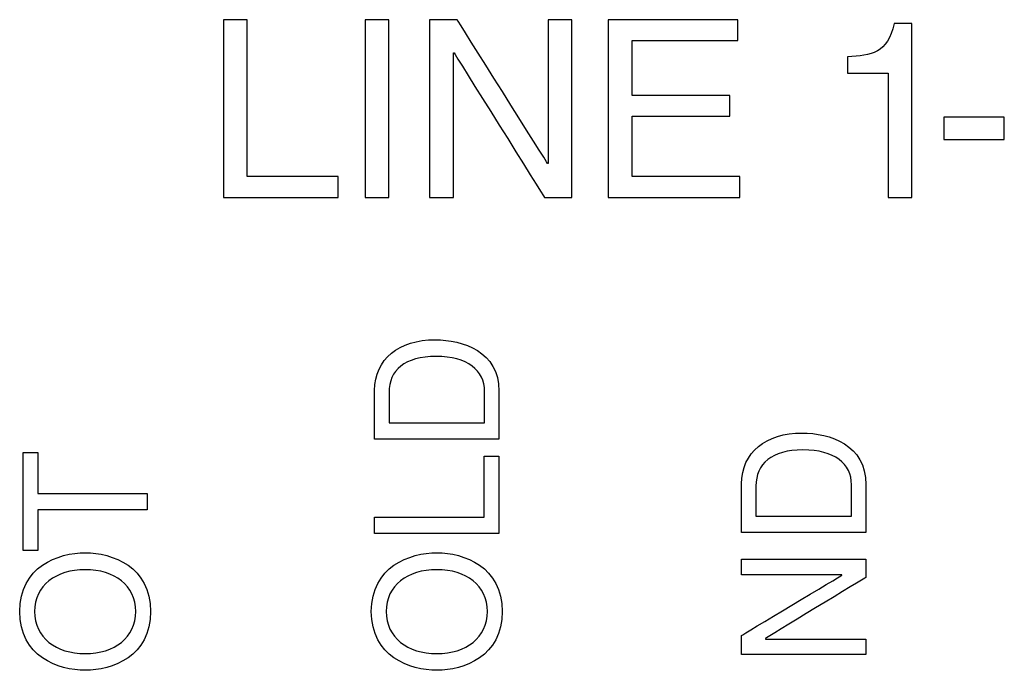
# Model space of a CAD drawing. Units: millimetres. Extents: x -241 to 241, y -59 to 135.
# Drawn here: x 201 to 208, y 102 to 107 of the extents above; entities that cross this region are included whole.
import ezdxf

# ---------------------------------------------------------------- set-up
doc = ezdxf.new("R2010")
doc.units = ezdxf.units.MM
doc.header["$MEASUREMENT"] = 0
doc.layers.add('layer 1', color=7, linetype='Continuous')

msp = doc.modelspace()

# ---------------------------------------------------------------- linework, layer by layer
at = {"layer": 'layer 1', "color": 7}
for points in [[(203.0539, 106.7792), (203.0539, 106.7792), (202.8846, 106.7792), (202.8846, 106.7792)], [(203.0539, 106.7792), (203.0539, 106.7792), (202.8846, 106.7792), (202.8846, 106.7792)], [(207.9973, 105.9289), (207.9973, 105.9289), (208.4277, 105.9289), (208.4277, 105.9289)], [(207.9973, 105.9289), (207.9973, 105.9289), (208.4277, 105.9289), (208.4277, 105.9289)], [(203.8907, 105.5171), (203.8907, 105.5171), (204.06, 105.5171), (204.06, 105.5171)], [(203.8907, 105.5171), (203.8907, 105.5171), (204.06, 105.5171), (204.06, 105.5171)], [(204.349, 105.5171), (204.349, 105.5171), (204.5183, 105.5171), (204.5183, 105.5171)], [(204.349, 105.5171), (204.349, 105.5171), (204.5183, 105.5171), (204.5183, 105.5171)], [(205.6169, 105.5171), (205.6169, 105.5171), (206.5502, 105.5171), (206.5502, 105.5171)], [(205.6169, 105.5171), (205.6169, 105.5171), (206.5502, 105.5171), (206.5502, 105.5171)], [(207.6027, 105.5178), (207.6027, 105.5178), (207.7717, 105.5178), (207.7717, 105.5178)], [(207.6027, 105.5178), (207.6027, 105.5178), (207.7717, 105.5178), (207.7717, 105.5178)], [(203.9583, 103.8009), (203.9583, 103.8009), (203.9583, 104.1477), (203.9583, 104.1477)], [(203.9583, 103.8009), (203.9583, 103.8009), (203.9583, 104.1477), (203.9583, 104.1477)], [(204.7388, 103.9163), (204.7388, 103.9163), (204.7388, 104.1411), (204.7388, 104.1411)], [(204.7388, 103.9163), (204.7388, 103.9163), (204.7388, 104.1411), (204.7388, 104.1411)], [(201.4628, 103.0101), (201.4628, 103.0101), (201.4628, 103.7062), (201.4628, 103.7062)], [(201.4628, 103.0101), (201.4628, 103.0101), (201.4628, 103.7062), (201.4628, 103.7062)], [(204.7351, 103.2476), (204.7351, 103.2476), (204.7351, 103.6817), (204.7351, 103.6817)], [(204.7351, 103.2476), (204.7351, 103.2476), (204.7351, 103.6817), (204.7351, 103.6817)], [(206.563, 103.138), (206.563, 103.138), (206.563, 103.4846), (206.563, 103.4846)], [(206.563, 103.138), (206.563, 103.138), (206.563, 103.4846), (206.563, 103.4846)], [(207.3431, 103.254), (207.3431, 103.254), (207.3431, 103.4771), (207.3431, 103.4771)], [(207.3431, 103.254), (207.3431, 103.254), (207.3431, 103.4771), (207.3431, 103.4771)], [(206.5632, 102.8389), (206.5632, 102.8389), (206.5632, 102.9504), (206.5632, 102.9504)], [(206.5632, 102.8389), (206.5632, 102.8389), (206.5632, 102.9504), (206.5632, 102.9504)], [(201.545, 102.5781), (201.545, 102.3923), (201.6966, 102.2795), (201.9044, 102.2795)], [(201.545, 102.5781), (201.545, 102.3923), (201.6966, 102.2795), (201.9044, 102.2795)], [(202.3688, 102.5781), (202.3688, 102.2583), (202.0949, 102.1606), (201.9044, 102.1606)], [(202.3688, 102.5781), (202.3688, 102.2583), (202.0949, 102.1606), (201.9044, 102.1606)], [(204.0406, 102.5781), (204.0406, 102.3923), (204.1921, 102.2795), (204.4004, 102.2795)], [(204.0406, 102.5781), (204.0406, 102.3923), (204.1921, 102.2795), (204.4004, 102.2795)], [(204.8643, 102.5781), (204.8643, 102.2583), (204.5907, 102.1606), (204.4004, 102.1606)], [(204.8643, 102.5781), (204.8643, 102.2583), (204.5907, 102.1606), (204.4004, 102.1606)]]:
    msp.add_open_spline(points, degree=3, dxfattribs=at)
for points, knots in [([(202.8846, 106.7792), (202.8846, 106.7792), (202.8846, 106.7792), (202.8846, 105.5171), (202.8846, 105.5171)], [0.1428571, 0.1428571, 0.1428571, 0.1428571, 0.1428572, 0.2857143, 0.2857143, 0.2857143, 0.2857143]), ([(202.8846, 106.7792), (202.8846, 106.7792), (202.8846, 106.7792), (202.8846, 105.5171), (202.8846, 105.5171)], [0.1428571, 0.1428571, 0.1428571, 0.1428571, 0.1428572, 0.2857143, 0.2857143, 0.2857143, 0.2857143]), ([(203.0539, 105.6654), (203.0539, 105.6654), (203.0539, 105.6654), (203.0539, 106.7792), (203.0539, 106.7792)], [0.7142857, 0.7142857, 0.7142857, 0.7142857, 0.7142857, 1, 1, 1, 1]), ([(203.0539, 105.6654), (203.0539, 105.6654), (203.0539, 105.6654), (203.0539, 106.7792), (203.0539, 106.7792)], [0.7142857, 0.7142857, 0.7142857, 0.7142857, 0.7142857, 1, 1, 1, 1]), ([(204.06, 106.7792), (204.06, 106.7792), (204.06, 106.7792), (203.8907, 106.7792), (203.8907, 106.7792)], [0.4, 0.4, 0.4, 0.4, 0.4, 0.6, 0.6, 0.6, 0.6]), ([(203.8907, 106.7792), (203.8907, 106.7792), (203.8907, 106.7792), (203.8907, 105.5171), (203.8907, 105.5171)], [0.6, 0.6, 0.6, 0.6, 0.6, 1, 1, 1, 1]), ([(204.06, 106.7792), (204.06, 106.7792), (204.06, 106.7792), (203.8907, 106.7792), (203.8907, 106.7792)], [0.4, 0.4, 0.4, 0.4, 0.4, 0.6, 0.6, 0.6, 0.6]), ([(203.8907, 106.7792), (203.8907, 106.7792), (203.8907, 106.7792), (203.8907, 105.5171), (203.8907, 105.5171)], [0.6, 0.6, 0.6, 0.6, 0.6, 1, 1, 1, 1]), ([(204.06, 105.5171), (204.06, 105.5171), (204.06, 105.5171), (204.06, 106.7792), (204.06, 106.7792)], [0.2, 0.2, 0.2, 0.2, 0.2, 0.4, 0.4, 0.4, 0.4]), ([(204.06, 105.5171), (204.06, 105.5171), (204.06, 105.5171), (204.06, 106.7792), (204.06, 106.7792)], [0.2, 0.2, 0.2, 0.2, 0.2, 0.4, 0.4, 0.4, 0.4]), ([(204.5443, 106.7792), (204.5443, 106.7792), (204.5443, 106.7792), (204.349, 106.7792), (204.349, 106.7792)], [0.76923077, 0.76923077, 0.76923077, 0.76923077, 0.76923078, 0.84615385, 0.84615385, 0.84615385, 0.84615385]), ([(204.349, 106.7792), (204.349, 106.7792), (204.349, 106.7792), (204.349, 105.5171), (204.349, 105.5171)], [0.8461538, 0.8461538, 0.8461538, 0.8461538, 0.8461539, 1, 1, 1, 1]), ([(204.5443, 106.7792), (204.5443, 106.7792), (204.5443, 106.7792), (204.349, 106.7792), (204.349, 106.7792)], [0.76923077, 0.76923077, 0.76923077, 0.76923077, 0.76923078, 0.84615385, 0.84615385, 0.84615385, 0.84615385]), ([(204.349, 106.7792), (204.349, 106.7792), (204.349, 106.7792), (204.349, 105.5171), (204.349, 105.5171)], [0.8461538, 0.8461538, 0.8461538, 0.8461538, 0.8461539, 1, 1, 1, 1]), ([(205.1859, 105.7583), (205.1859, 105.7583), (205.1859, 105.7583), (204.5443, 106.7792), (204.5443, 106.7792)], [0.69230769, 0.69230769, 0.69230769, 0.69230769, 0.6923077, 0.76923077, 0.76923077, 0.76923077, 0.76923077]), ([(205.1859, 105.7583), (205.1859, 105.7583), (205.1859, 105.7583), (204.5443, 106.7792), (204.5443, 106.7792)], [0.69230769, 0.69230769, 0.69230769, 0.69230769, 0.6923077, 0.76923077, 0.76923077, 0.76923077, 0.76923077]), ([(205.3584, 106.7792), (205.3584, 106.7792), (205.3584, 106.7792), (205.1891, 106.7792), (205.1891, 106.7792)], [0.46153846, 0.46153846, 0.46153846, 0.46153846, 0.46153847, 0.53846154, 0.53846154, 0.53846154, 0.53846154]), ([(205.1891, 106.7792), (205.1891, 106.7792), (205.1891, 106.7792), (205.1891, 105.7583), (205.1891, 105.7583)], [0.53846154, 0.53846154, 0.53846154, 0.53846154, 0.53846155, 0.61538462, 0.61538462, 0.61538462, 0.61538462]), ([(205.3584, 106.7792), (205.3584, 106.7792), (205.3584, 106.7792), (205.1891, 106.7792), (205.1891, 106.7792)], [0.46153846, 0.46153846, 0.46153846, 0.46153846, 0.46153847, 0.53846154, 0.53846154, 0.53846154, 0.53846154]), ([(205.1891, 106.7792), (205.1891, 106.7792), (205.1891, 106.7792), (205.1891, 105.7583), (205.1891, 105.7583)], [0.53846154, 0.53846154, 0.53846154, 0.53846154, 0.53846155, 0.61538462, 0.61538462, 0.61538462, 0.61538462]), ([(205.3584, 105.5171), (205.3584, 105.5171), (205.3584, 105.5171), (205.3584, 106.7792), (205.3584, 106.7792)], [0.38461538, 0.38461538, 0.38461538, 0.38461538, 0.38461539, 0.46153846, 0.46153846, 0.46153846, 0.46153846]), ([(205.3584, 105.5171), (205.3584, 105.5171), (205.3584, 105.5171), (205.3584, 106.7792), (205.3584, 106.7792)], [0.38461538, 0.38461538, 0.38461538, 0.38461538, 0.38461539, 0.46153846, 0.46153846, 0.46153846, 0.46153846]), ([(206.5372, 106.7792), (206.5372, 106.7792), (206.5372, 106.7792), (205.6169, 106.7792), (205.6169, 106.7792)], [0.76923077, 0.76923077, 0.76923077, 0.76923077, 0.76923078, 0.84615385, 0.84615385, 0.84615385, 0.84615385]), ([(205.6169, 106.7792), (205.6169, 106.7792), (205.6169, 106.7792), (205.6169, 105.5171), (205.6169, 105.5171)], [0.8461538, 0.8461538, 0.8461538, 0.8461538, 0.8461539, 1, 1, 1, 1]), ([(206.5372, 106.7792), (206.5372, 106.7792), (206.5372, 106.7792), (205.6169, 106.7792), (205.6169, 106.7792)], [0.76923077, 0.76923077, 0.76923077, 0.76923077, 0.76923078, 0.84615385, 0.84615385, 0.84615385, 0.84615385]), ([(205.6169, 106.7792), (205.6169, 106.7792), (205.6169, 106.7792), (205.6169, 105.5171), (205.6169, 105.5171)], [0.8461538, 0.8461538, 0.8461538, 0.8461538, 0.8461539, 1, 1, 1, 1]), ([(206.5372, 106.6313), (206.5372, 106.6313), (206.5372, 106.6313), (206.5372, 106.7792), (206.5372, 106.7792)], [0.69230769, 0.69230769, 0.69230769, 0.69230769, 0.6923077, 0.76923077, 0.76923077, 0.76923077, 0.76923077]), ([(206.5372, 106.6313), (206.5372, 106.6313), (206.5372, 106.6313), (206.5372, 106.7792), (206.5372, 106.7792)], [0.69230769, 0.69230769, 0.69230769, 0.69230769, 0.6923077, 0.76923077, 0.76923077, 0.76923077, 0.76923077]), ([(207.6462, 106.7516), (207.6462, 106.7516), (207.599, 106.5387), (207.4849, 106.5257), (207.3148, 106.5151)], [0.375, 0.375, 0.375, 0.375, 0.375, 0.5, 0.5, 0.5, 0.5]), ([(207.6462, 106.7516), (207.6462, 106.7516), (207.599, 106.5387), (207.4849, 106.5257), (207.3148, 106.5151)], [0.375, 0.375, 0.375, 0.375, 0.375, 0.5, 0.5, 0.5, 0.5]), ([(207.7717, 106.7516), (207.7717, 106.7516), (207.7717, 106.7516), (207.6462, 106.7516), (207.6462, 106.7516)], [0.25, 0.25, 0.25, 0.25, 0.25, 0.375, 0.375, 0.375, 0.375]), ([(207.7717, 106.7516), (207.7717, 106.7516), (207.7717, 106.7516), (207.6462, 106.7516), (207.6462, 106.7516)], [0.25, 0.25, 0.25, 0.25, 0.25, 0.375, 0.375, 0.375, 0.375]), ([(207.7717, 105.5178), (207.7717, 105.5178), (207.7717, 105.5178), (207.7717, 106.7516), (207.7717, 106.7516)], [0.125, 0.125, 0.125, 0.125, 0.125, 0.25, 0.25, 0.25, 0.25]), ([(207.7717, 105.5178), (207.7717, 105.5178), (207.7717, 105.5178), (207.7717, 106.7516), (207.7717, 106.7516)], [0.125, 0.125, 0.125, 0.125, 0.125, 0.25, 0.25, 0.25, 0.25]), ([(205.7852, 106.2413), (205.7852, 106.2413), (205.7852, 106.2413), (205.7852, 106.6313), (205.7852, 106.6313)], [0.53846154, 0.53846154, 0.53846154, 0.53846154, 0.53846155, 0.61538462, 0.61538462, 0.61538462, 0.61538462]), ([(205.7852, 106.6313), (205.7852, 106.6313), (205.7852, 106.6313), (206.5372, 106.6313), (206.5372, 106.6313)], [0.61538462, 0.61538462, 0.61538462, 0.61538462, 0.61538463, 0.69230769, 0.69230769, 0.69230769, 0.69230769]), ([(205.7852, 106.2413), (205.7852, 106.2413), (205.7852, 106.2413), (205.7852, 106.6313), (205.7852, 106.6313)], [0.53846154, 0.53846154, 0.53846154, 0.53846154, 0.53846155, 0.61538462, 0.61538462, 0.61538462, 0.61538462]), ([(205.7852, 106.6313), (205.7852, 106.6313), (205.7852, 106.6313), (206.5372, 106.6313), (206.5372, 106.6313)], [0.61538462, 0.61538462, 0.61538462, 0.61538462, 0.61538463, 0.69230769, 0.69230769, 0.69230769, 0.69230769]), ([(204.5183, 105.5171), (204.5183, 105.5171), (204.5183, 105.5171), (204.5183, 106.544), (204.5183, 106.544)], [0.07692308, 0.07692308, 0.07692308, 0.07692308, 0.07692309, 0.15384615, 0.15384615, 0.15384615, 0.15384615]), ([(204.5183, 106.544), (204.5183, 106.544), (204.5183, 106.544), (204.522, 106.544), (204.522, 106.544)], [0.15384615, 0.15384615, 0.15384615, 0.15384615, 0.15384616, 0.23076923, 0.23076923, 0.23076923, 0.23076923]), ([(204.5183, 105.5171), (204.5183, 105.5171), (204.5183, 105.5171), (204.5183, 106.544), (204.5183, 106.544)], [0.07692308, 0.07692308, 0.07692308, 0.07692308, 0.07692309, 0.15384615, 0.15384615, 0.15384615, 0.15384615]), ([(204.5183, 106.544), (204.5183, 106.544), (204.5183, 106.544), (204.522, 106.544), (204.522, 106.544)], [0.15384615, 0.15384615, 0.15384615, 0.15384615, 0.15384616, 0.23076923, 0.23076923, 0.23076923, 0.23076923]), ([(204.522, 106.544), (204.522, 106.544), (204.522, 106.544), (205.1637, 105.5171), (205.1637, 105.5171)], [0.23076923, 0.23076923, 0.23076923, 0.23076923, 0.23076924, 0.30769231, 0.30769231, 0.30769231, 0.30769231]), ([(204.522, 106.544), (204.522, 106.544), (204.522, 106.544), (205.1637, 105.5171), (205.1637, 105.5171)], [0.23076923, 0.23076923, 0.23076923, 0.23076923, 0.23076924, 0.30769231, 0.30769231, 0.30769231, 0.30769231]), ([(207.3148, 106.5151), (207.3148, 106.5151), (207.3148, 106.5151), (207.3148, 106.4002), (207.3148, 106.4002)], [0.5, 0.5, 0.5, 0.5, 0.5, 0.625, 0.625, 0.625, 0.625]), ([(207.3148, 106.5151), (207.3148, 106.5151), (207.3148, 106.5151), (207.3148, 106.4002), (207.3148, 106.4002)], [0.5, 0.5, 0.5, 0.5, 0.5, 0.625, 0.625, 0.625, 0.625]), ([(207.3148, 106.4002), (207.3148, 106.4002), (207.3148, 106.4002), (207.6027, 106.4002), (207.6027, 106.4002)], [0.625, 0.625, 0.625, 0.625, 0.625, 0.75, 0.75, 0.75, 0.75]), ([(207.3148, 106.4002), (207.3148, 106.4002), (207.3148, 106.4002), (207.6027, 106.4002), (207.6027, 106.4002)], [0.625, 0.625, 0.625, 0.625, 0.625, 0.75, 0.75, 0.75, 0.75]), ([(207.6027, 106.4002), (207.6027, 106.4002), (207.6027, 106.4002), (207.6027, 105.5178), (207.6027, 105.5178)], [0.75, 0.75, 0.75, 0.75, 0.75, 1, 1, 1, 1]), ([(207.6027, 106.4002), (207.6027, 106.4002), (207.6027, 106.4002), (207.6027, 105.5178), (207.6027, 105.5178)], [0.75, 0.75, 0.75, 0.75, 0.75, 1, 1, 1, 1]), ([(206.4796, 106.2413), (206.4796, 106.2413), (206.4796, 106.2413), (205.7852, 106.2413), (205.7852, 106.2413)], [0.46153846, 0.46153846, 0.46153846, 0.46153846, 0.46153847, 0.53846154, 0.53846154, 0.53846154, 0.53846154]), ([(206.4796, 106.2413), (206.4796, 106.2413), (206.4796, 106.2413), (205.7852, 106.2413), (205.7852, 106.2413)], [0.46153846, 0.46153846, 0.46153846, 0.46153846, 0.46153847, 0.53846154, 0.53846154, 0.53846154, 0.53846154]), ([(206.4796, 106.0942), (206.4796, 106.0942), (206.4796, 106.0942), (206.4796, 106.2413), (206.4796, 106.2413)], [0.38461538, 0.38461538, 0.38461538, 0.38461538, 0.38461539, 0.46153846, 0.46153846, 0.46153846, 0.46153846]), ([(206.4796, 106.0942), (206.4796, 106.0942), (206.4796, 106.0942), (206.4796, 106.2413), (206.4796, 106.2413)], [0.38461538, 0.38461538, 0.38461538, 0.38461538, 0.38461539, 0.46153846, 0.46153846, 0.46153846, 0.46153846]), ([(205.7852, 105.6654), (205.7852, 105.6654), (205.7852, 105.6654), (205.7852, 106.0942), (205.7852, 106.0942)], [0.23076923, 0.23076923, 0.23076923, 0.23076923, 0.23076924, 0.30769231, 0.30769231, 0.30769231, 0.30769231]), ([(205.7852, 106.0942), (205.7852, 106.0942), (205.7852, 106.0942), (206.4796, 106.0942), (206.4796, 106.0942)], [0.30769231, 0.30769231, 0.30769231, 0.30769231, 0.30769232, 0.38461538, 0.38461538, 0.38461538, 0.38461538]), ([(205.7852, 105.6654), (205.7852, 105.6654), (205.7852, 105.6654), (205.7852, 106.0942), (205.7852, 106.0942)], [0.23076923, 0.23076923, 0.23076923, 0.23076923, 0.23076924, 0.30769231, 0.30769231, 0.30769231, 0.30769231]), ([(205.7852, 106.0942), (205.7852, 106.0942), (205.7852, 106.0942), (206.4796, 106.0942), (206.4796, 106.0942)], [0.30769231, 0.30769231, 0.30769231, 0.30769231, 0.30769232, 0.38461538, 0.38461538, 0.38461538, 0.38461538]), ([(208.4277, 106.0876), (208.4277, 106.0876), (208.4277, 106.0876), (207.9973, 106.0876), (207.9973, 106.0876)], [0.4, 0.4, 0.4, 0.4, 0.4, 0.6, 0.6, 0.6, 0.6]), ([(207.9973, 106.0876), (207.9973, 106.0876), (207.9973, 106.0876), (207.9973, 105.9289), (207.9973, 105.9289)], [0.6, 0.6, 0.6, 0.6, 0.6, 1, 1, 1, 1]), ([(208.4277, 106.0876), (208.4277, 106.0876), (208.4277, 106.0876), (207.9973, 106.0876), (207.9973, 106.0876)], [0.4, 0.4, 0.4, 0.4, 0.4, 0.6, 0.6, 0.6, 0.6]), ([(207.9973, 106.0876), (207.9973, 106.0876), (207.9973, 106.0876), (207.9973, 105.9289), (207.9973, 105.9289)], [0.6, 0.6, 0.6, 0.6, 0.6, 1, 1, 1, 1]), ([(208.4277, 105.9289), (208.4277, 105.9289), (208.4277, 105.9289), (208.4277, 106.0876), (208.4277, 106.0876)], [0.2, 0.2, 0.2, 0.2, 0.2, 0.4, 0.4, 0.4, 0.4]), ([(208.4277, 105.9289), (208.4277, 105.9289), (208.4277, 105.9289), (208.4277, 106.0876), (208.4277, 106.0876)], [0.2, 0.2, 0.2, 0.2, 0.2, 0.4, 0.4, 0.4, 0.4]), ([(205.1891, 105.7583), (205.1891, 105.7583), (205.1891, 105.7583), (205.1859, 105.7583), (205.1859, 105.7583)], [0.61538462, 0.61538462, 0.61538462, 0.61538462, 0.61538463, 0.69230769, 0.69230769, 0.69230769, 0.69230769]), ([(205.1891, 105.7583), (205.1891, 105.7583), (205.1891, 105.7583), (205.1859, 105.7583), (205.1859, 105.7583)], [0.61538462, 0.61538462, 0.61538462, 0.61538462, 0.61538463, 0.69230769, 0.69230769, 0.69230769, 0.69230769]), ([(203.6991, 105.6654), (203.6991, 105.6654), (203.6991, 105.6654), (203.0539, 105.6654), (203.0539, 105.6654)], [0.5714286, 0.5714286, 0.5714286, 0.5714286, 0.5714286, 0.7142857, 0.7142857, 0.7142857, 0.7142857]), ([(203.6991, 105.6654), (203.6991, 105.6654), (203.6991, 105.6654), (203.0539, 105.6654), (203.0539, 105.6654)], [0.5714286, 0.5714286, 0.5714286, 0.5714286, 0.5714286, 0.7142857, 0.7142857, 0.7142857, 0.7142857]), ([(203.6991, 105.5171), (203.6991, 105.5171), (203.6991, 105.5171), (203.6991, 105.6654), (203.6991, 105.6654)], [0.4285714, 0.4285714, 0.4285714, 0.4285714, 0.4285714, 0.5714286, 0.5714286, 0.5714286, 0.5714286]), ([(203.6991, 105.5171), (203.6991, 105.5171), (203.6991, 105.5171), (203.6991, 105.6654), (203.6991, 105.6654)], [0.4285714, 0.4285714, 0.4285714, 0.4285714, 0.4285714, 0.5714286, 0.5714286, 0.5714286, 0.5714286]), ([(206.5502, 105.6654), (206.5502, 105.6654), (206.5502, 105.6654), (205.7852, 105.6654), (205.7852, 105.6654)], [0.15384615, 0.15384615, 0.15384615, 0.15384615, 0.15384616, 0.23076923, 0.23076923, 0.23076923, 0.23076923]), ([(206.5502, 105.6654), (206.5502, 105.6654), (206.5502, 105.6654), (205.7852, 105.6654), (205.7852, 105.6654)], [0.15384615, 0.15384615, 0.15384615, 0.15384615, 0.15384616, 0.23076923, 0.23076923, 0.23076923, 0.23076923]), ([(206.5502, 105.5171), (206.5502, 105.5171), (206.5502, 105.5171), (206.5502, 105.6654), (206.5502, 105.6654)], [0.07692308, 0.07692308, 0.07692308, 0.07692308, 0.07692309, 0.15384615, 0.15384615, 0.15384615, 0.15384615]), ([(206.5502, 105.5171), (206.5502, 105.5171), (206.5502, 105.5171), (206.5502, 105.6654), (206.5502, 105.6654)], [0.07692308, 0.07692308, 0.07692308, 0.07692308, 0.07692309, 0.15384615, 0.15384615, 0.15384615, 0.15384615]), ([(202.8846, 105.5171), (202.8846, 105.5171), (202.8846, 105.5171), (203.6991, 105.5171), (203.6991, 105.5171)], [0.2857143, 0.2857143, 0.2857143, 0.2857143, 0.2857143, 0.4285714, 0.4285714, 0.4285714, 0.4285714]), ([(202.8846, 105.5171), (202.8846, 105.5171), (202.8846, 105.5171), (203.6991, 105.5171), (203.6991, 105.5171)], [0.2857143, 0.2857143, 0.2857143, 0.2857143, 0.2857143, 0.4285714, 0.4285714, 0.4285714, 0.4285714]), ([(205.1637, 105.5171), (205.1637, 105.5171), (205.1637, 105.5171), (205.3584, 105.5171), (205.3584, 105.5171)], [0.30769231, 0.30769231, 0.30769231, 0.30769231, 0.30769232, 0.38461538, 0.38461538, 0.38461538, 0.38461538]), ([(205.1637, 105.5171), (205.1637, 105.5171), (205.1637, 105.5171), (205.3584, 105.5171), (205.3584, 105.5171)], [0.30769231, 0.30769231, 0.30769231, 0.30769231, 0.30769232, 0.38461538, 0.38461538, 0.38461538, 0.38461538]), ([(203.9583, 104.1477), (203.9583, 104.1477), (203.9583, 104.3709), (204.1335, 104.5071), (204.3874, 104.5071)], [0.1666667, 0.1666667, 0.1666667, 0.1666667, 0.1666667, 0.3333333, 0.3333333, 0.3333333, 0.3333333]), ([(203.9583, 104.1477), (203.9583, 104.1477), (203.9583, 104.3709), (204.1335, 104.5071), (204.3874, 104.5071)], [0.1666667, 0.1666667, 0.1666667, 0.1666667, 0.1666667, 0.3333333, 0.3333333, 0.3333333, 0.3333333]), ([(204.3874, 104.5071), (204.3874, 104.5071), (204.5849, 104.5071), (204.841, 104.424), (204.841, 104.143)], [0.3333333, 0.3333333, 0.3333333, 0.3333333, 0.3333333, 0.5, 0.5, 0.5, 0.5]), ([(204.3874, 104.5071), (204.3874, 104.5071), (204.5849, 104.5071), (204.841, 104.424), (204.841, 104.143)], [0.3333333, 0.3333333, 0.3333333, 0.3333333, 0.3333333, 0.5, 0.5, 0.5, 0.5]), ([(204.3943, 104.3887), (204.3943, 104.3887), (204.1722, 104.3887), (204.0605, 104.2902), (204.0605, 104.1326)], [0.3333333, 0.3333333, 0.3333333, 0.3333333, 0.3333333, 0.5, 0.5, 0.5, 0.5]), ([(204.3943, 104.3887), (204.3943, 104.3887), (204.1722, 104.3887), (204.0605, 104.2902), (204.0605, 104.1326)], [0.3333333, 0.3333333, 0.3333333, 0.3333333, 0.3333333, 0.5, 0.5, 0.5, 0.5]), ([(204.7388, 104.1411), (204.7388, 104.1411), (204.7388, 104.2902), (204.6165, 104.3887), (204.3943, 104.3887)], [0.1666667, 0.1666667, 0.1666667, 0.1666667, 0.1666667, 0.3333333, 0.3333333, 0.3333333, 0.3333333]), ([(204.7388, 104.1411), (204.7388, 104.1411), (204.7388, 104.2902), (204.6165, 104.3887), (204.3943, 104.3887)], [0.1666667, 0.1666667, 0.1666667, 0.1666667, 0.1666667, 0.3333333, 0.3333333, 0.3333333, 0.3333333]), ([(204.0605, 104.1326), (204.0605, 104.1326), (204.0605, 104.1326), (204.0605, 103.9163), (204.0605, 103.9163)], [0.5, 0.5, 0.5, 0.5, 0.5, 0.6666667, 0.6666667, 0.6666667, 0.6666667]), ([(204.0605, 104.1326), (204.0605, 104.1326), (204.0605, 104.1326), (204.0605, 103.9163), (204.0605, 103.9163)], [0.5, 0.5, 0.5, 0.5, 0.5, 0.6666667, 0.6666667, 0.6666667, 0.6666667]), ([(204.841, 104.143), (204.841, 104.143), (204.841, 104.143), (204.841, 103.8009), (204.841, 103.8009)], [0.5, 0.5, 0.5, 0.5, 0.5, 0.6666667, 0.6666667, 0.6666667, 0.6666667]), ([(204.841, 104.143), (204.841, 104.143), (204.841, 104.143), (204.841, 103.8009), (204.841, 103.8009)], [0.5, 0.5, 0.5, 0.5, 0.5, 0.6666667, 0.6666667, 0.6666667, 0.6666667]), ([(204.0605, 103.9163), (204.0605, 103.9163), (204.0605, 103.9163), (204.7388, 103.9163), (204.7388, 103.9163)], [0.6666667, 0.6666667, 0.6666667, 0.6666667, 0.6666667, 1, 1, 1, 1]), ([(204.0605, 103.9163), (204.0605, 103.9163), (204.0605, 103.9163), (204.7388, 103.9163), (204.7388, 103.9163)], [0.6666667, 0.6666667, 0.6666667, 0.6666667, 0.6666667, 1, 1, 1, 1]), ([(204.841, 103.8009), (204.841, 103.8009), (204.841, 103.8009), (203.9583, 103.8009), (203.9583, 103.8009)], [0.6666667, 0.6666667, 0.6666667, 0.6666667, 0.6666667, 1, 1, 1, 1]), ([(204.841, 103.8009), (204.841, 103.8009), (204.841, 103.8009), (203.9583, 103.8009), (203.9583, 103.8009)], [0.6666667, 0.6666667, 0.6666667, 0.6666667, 0.6666667, 1, 1, 1, 1]), ([(206.563, 103.4846), (206.563, 103.4846), (206.563, 103.7078), (206.7378, 103.8452), (206.9915, 103.8452)], [0.1666667, 0.1666667, 0.1666667, 0.1666667, 0.1666667, 0.3333333, 0.3333333, 0.3333333, 0.3333333]), ([(206.563, 103.4846), (206.563, 103.4846), (206.563, 103.7078), (206.7378, 103.8452), (206.9915, 103.8452)], [0.1666667, 0.1666667, 0.1666667, 0.1666667, 0.1666667, 0.3333333, 0.3333333, 0.3333333, 0.3333333]), ([(206.9915, 103.8452), (206.9915, 103.8452), (207.1892, 103.8452), (207.4453, 103.7619), (207.4453, 103.4798)], [0.3333333, 0.3333333, 0.3333333, 0.3333333, 0.3333333, 0.5, 0.5, 0.5, 0.5]), ([(206.9915, 103.8452), (206.9915, 103.8452), (207.1892, 103.8452), (207.4453, 103.7619), (207.4453, 103.4798)], [0.3333333, 0.3333333, 0.3333333, 0.3333333, 0.3333333, 0.5, 0.5, 0.5, 0.5]), ([(206.9987, 103.7253), (206.9987, 103.7253), (206.7768, 103.7253), (206.6651, 103.6258), (206.6651, 103.4689)], [0.3333333, 0.3333333, 0.3333333, 0.3333333, 0.3333333, 0.5, 0.5, 0.5, 0.5]), ([(206.9987, 103.7253), (206.9987, 103.7253), (206.7768, 103.7253), (206.6651, 103.6258), (206.6651, 103.4689)], [0.3333333, 0.3333333, 0.3333333, 0.3333333, 0.3333333, 0.5, 0.5, 0.5, 0.5]), ([(207.3431, 103.4771), (207.3431, 103.4771), (207.3431, 103.6279), (207.2221, 103.7253), (206.9987, 103.7253)], [0.1666667, 0.1666667, 0.1666667, 0.1666667, 0.1666667, 0.3333333, 0.3333333, 0.3333333, 0.3333333]), ([(207.3431, 103.4771), (207.3431, 103.4771), (207.3431, 103.6279), (207.2221, 103.7253), (206.9987, 103.7253)], [0.1666667, 0.1666667, 0.1666667, 0.1666667, 0.1666667, 0.3333333, 0.3333333, 0.3333333, 0.3333333]), ([(201.4628, 103.7062), (201.4628, 103.7062), (201.4628, 103.7062), (201.5687, 103.7062), (201.5687, 103.7062)], [0.1111111, 0.1111111, 0.1111111, 0.1111111, 0.1111111, 0.2222222, 0.2222222, 0.2222222, 0.2222222]), ([(201.4628, 103.7062), (201.4628, 103.7062), (201.4628, 103.7062), (201.5687, 103.7062), (201.5687, 103.7062)], [0.1111111, 0.1111111, 0.1111111, 0.1111111, 0.1111111, 0.2222222, 0.2222222, 0.2222222, 0.2222222]), ([(201.5687, 103.7062), (201.5687, 103.7062), (201.5687, 103.7062), (201.5687, 103.4158), (201.5687, 103.4158)], [0.2222222, 0.2222222, 0.2222222, 0.2222222, 0.2222222, 0.3333333, 0.3333333, 0.3333333, 0.3333333]), ([(201.5687, 103.7062), (201.5687, 103.7062), (201.5687, 103.7062), (201.5687, 103.4158), (201.5687, 103.4158)], [0.2222222, 0.2222222, 0.2222222, 0.2222222, 0.2222222, 0.3333333, 0.3333333, 0.3333333, 0.3333333]), ([(204.7351, 103.6817), (204.7351, 103.6817), (204.7351, 103.6817), (204.841, 103.6817), (204.841, 103.6817)], [0.1428571, 0.1428571, 0.1428571, 0.1428571, 0.1428572, 0.2857143, 0.2857143, 0.2857143, 0.2857143]), ([(204.7351, 103.6817), (204.7351, 103.6817), (204.7351, 103.6817), (204.841, 103.6817), (204.841, 103.6817)], [0.1428571, 0.1428571, 0.1428571, 0.1428571, 0.1428572, 0.2857143, 0.2857143, 0.2857143, 0.2857143]), ([(204.841, 103.6817), (204.841, 103.6817), (204.841, 103.6817), (204.841, 103.1327), (204.841, 103.1327)], [0.2857143, 0.2857143, 0.2857143, 0.2857143, 0.2857143, 0.4285714, 0.4285714, 0.4285714, 0.4285714]), ([(204.841, 103.6817), (204.841, 103.6817), (204.841, 103.6817), (204.841, 103.1327), (204.841, 103.1327)], [0.2857143, 0.2857143, 0.2857143, 0.2857143, 0.2857143, 0.4285714, 0.4285714, 0.4285714, 0.4285714]), ([(206.6651, 103.4689), (206.6651, 103.4689), (206.6651, 103.4689), (206.6651, 103.254), (206.6651, 103.254)], [0.5, 0.5, 0.5, 0.5, 0.5, 0.6666667, 0.6666667, 0.6666667, 0.6666667]), ([(206.6651, 103.4689), (206.6651, 103.4689), (206.6651, 103.4689), (206.6651, 103.254), (206.6651, 103.254)], [0.5, 0.5, 0.5, 0.5, 0.5, 0.6666667, 0.6666667, 0.6666667, 0.6666667]), ([(207.4453, 103.4798), (207.4453, 103.4798), (207.4453, 103.4798), (207.4453, 103.138), (207.4453, 103.138)], [0.5, 0.5, 0.5, 0.5, 0.5, 0.6666667, 0.6666667, 0.6666667, 0.6666667]), ([(207.4453, 103.4798), (207.4453, 103.4798), (207.4453, 103.4798), (207.4453, 103.138), (207.4453, 103.138)], [0.5, 0.5, 0.5, 0.5, 0.5, 0.6666667, 0.6666667, 0.6666667, 0.6666667]), ([(201.5687, 103.4158), (201.5687, 103.4158), (201.5687, 103.4158), (202.3451, 103.4158), (202.3451, 103.4158)], [0.3333333, 0.3333333, 0.3333333, 0.3333333, 0.3333333, 0.4444444, 0.4444444, 0.4444444, 0.4444444]), ([(201.5687, 103.4158), (201.5687, 103.4158), (201.5687, 103.4158), (202.3451, 103.4158), (202.3451, 103.4158)], [0.3333333, 0.3333333, 0.3333333, 0.3333333, 0.3333333, 0.4444444, 0.4444444, 0.4444444, 0.4444444]), ([(202.3451, 103.4158), (202.3451, 103.4158), (202.3451, 103.4158), (202.3451, 103.2996), (202.3451, 103.2996)], [0.4444444, 0.4444444, 0.4444444, 0.4444444, 0.4444445, 0.5555556, 0.5555556, 0.5555556, 0.5555556]), ([(202.3451, 103.4158), (202.3451, 103.4158), (202.3451, 103.4158), (202.3451, 103.2996), (202.3451, 103.2996)], [0.4444444, 0.4444444, 0.4444444, 0.4444444, 0.4444445, 0.5555556, 0.5555556, 0.5555556, 0.5555556]), ([(202.3451, 103.2996), (202.3451, 103.2996), (202.3451, 103.2996), (201.5687, 103.2996), (201.5687, 103.2996)], [0.5555556, 0.5555556, 0.5555556, 0.5555556, 0.5555556, 0.6666667, 0.6666667, 0.6666667, 0.6666667]), ([(201.5687, 103.2996), (201.5687, 103.2996), (201.5687, 103.2996), (201.5687, 103.0101), (201.5687, 103.0101)], [0.6666667, 0.6666667, 0.6666667, 0.6666667, 0.6666667, 0.7777778, 0.7777778, 0.7777778, 0.7777778]), ([(202.3451, 103.2996), (202.3451, 103.2996), (202.3451, 103.2996), (201.5687, 103.2996), (201.5687, 103.2996)], [0.5555556, 0.5555556, 0.5555556, 0.5555556, 0.5555556, 0.6666667, 0.6666667, 0.6666667, 0.6666667]), ([(201.5687, 103.2996), (201.5687, 103.2996), (201.5687, 103.2996), (201.5687, 103.0101), (201.5687, 103.0101)], [0.6666667, 0.6666667, 0.6666667, 0.6666667, 0.6666667, 0.7777778, 0.7777778, 0.7777778, 0.7777778]), ([(203.9583, 103.1327), (203.9583, 103.1327), (203.9583, 103.1327), (203.9583, 103.2476), (203.9583, 103.2476)], [0.5714286, 0.5714286, 0.5714286, 0.5714286, 0.5714286, 0.7142857, 0.7142857, 0.7142857, 0.7142857]), ([(203.9583, 103.2476), (203.9583, 103.2476), (203.9583, 103.2476), (204.7351, 103.2476), (204.7351, 103.2476)], [0.7142857, 0.7142857, 0.7142857, 0.7142857, 0.7142857, 1, 1, 1, 1]), ([(203.9583, 103.1327), (203.9583, 103.1327), (203.9583, 103.1327), (203.9583, 103.2476), (203.9583, 103.2476)], [0.5714286, 0.5714286, 0.5714286, 0.5714286, 0.5714286, 0.7142857, 0.7142857, 0.7142857, 0.7142857]), ([(203.9583, 103.2476), (203.9583, 103.2476), (203.9583, 103.2476), (204.7351, 103.2476), (204.7351, 103.2476)], [0.7142857, 0.7142857, 0.7142857, 0.7142857, 0.7142857, 1, 1, 1, 1]), ([(206.6651, 103.254), (206.6651, 103.254), (206.6651, 103.254), (207.3431, 103.254), (207.3431, 103.254)], [0.6666667, 0.6666667, 0.6666667, 0.6666667, 0.6666667, 1, 1, 1, 1]), ([(206.6651, 103.254), (206.6651, 103.254), (206.6651, 103.254), (207.3431, 103.254), (207.3431, 103.254)], [0.6666667, 0.6666667, 0.6666667, 0.6666667, 0.6666667, 1, 1, 1, 1]), ([(204.841, 103.1327), (204.841, 103.1327), (204.841, 103.1327), (203.9583, 103.1327), (203.9583, 103.1327)], [0.4285714, 0.4285714, 0.4285714, 0.4285714, 0.4285714, 0.5714286, 0.5714286, 0.5714286, 0.5714286]), ([(204.841, 103.1327), (204.841, 103.1327), (204.841, 103.1327), (203.9583, 103.1327), (203.9583, 103.1327)], [0.4285714, 0.4285714, 0.4285714, 0.4285714, 0.4285714, 0.5714286, 0.5714286, 0.5714286, 0.5714286]), ([(207.4453, 103.138), (207.4453, 103.138), (207.4453, 103.138), (206.563, 103.138), (206.563, 103.138)], [0.6666667, 0.6666667, 0.6666667, 0.6666667, 0.6666667, 1, 1, 1, 1]), ([(207.4453, 103.138), (207.4453, 103.138), (207.4453, 103.138), (206.563, 103.138), (206.563, 103.138)], [0.6666667, 0.6666667, 0.6666667, 0.6666667, 0.6666667, 1, 1, 1, 1]), ([(201.4392, 102.5781), (201.4392, 102.5781), (201.4392, 102.8962), (201.7128, 102.9952), (201.9044, 102.9952), (201.9044, 102.9952), (202.0949, 102.9952), (202.3688, 102.8962), (202.3688, 102.5781)], [0.4, 0.4, 0.4, 0.4, 0.4, 0.6, 0.6, 0.6, 0.6, 1, 1, 1, 1]), ([(201.4392, 102.5781), (201.4392, 102.5781), (201.4392, 102.8962), (201.7128, 102.9952), (201.9044, 102.9952), (201.9044, 102.9952), (202.0949, 102.9952), (202.3688, 102.8962), (202.3688, 102.5781)], [0.4, 0.4, 0.4, 0.4, 0.4, 0.6, 0.6, 0.6, 0.6, 1, 1, 1, 1]), ([(201.5687, 103.0101), (201.5687, 103.0101), (201.5687, 103.0101), (201.4628, 103.0101), (201.4628, 103.0101)], [0.7777778, 0.7777778, 0.7777778, 0.7777778, 0.7777778, 1, 1, 1, 1]), ([(201.5687, 103.0101), (201.5687, 103.0101), (201.5687, 103.0101), (201.4628, 103.0101), (201.4628, 103.0101)], [0.7777778, 0.7777778, 0.7777778, 0.7777778, 0.7777778, 1, 1, 1, 1]), ([(203.935, 102.5781), (203.935, 102.5781), (203.935, 102.8962), (204.2088, 102.9952), (204.4004, 102.9952), (204.4004, 102.9952), (204.5907, 102.9952), (204.8643, 102.8962), (204.8643, 102.5781)], [0.4, 0.4, 0.4, 0.4, 0.4, 0.6, 0.6, 0.6, 0.6, 1, 1, 1, 1]), ([(203.935, 102.5781), (203.935, 102.5781), (203.935, 102.8962), (204.2088, 102.9952), (204.4004, 102.9952), (204.4004, 102.9952), (204.5907, 102.9952), (204.8643, 102.8962), (204.8643, 102.5781)], [0.4, 0.4, 0.4, 0.4, 0.4, 0.6, 0.6, 0.6, 0.6, 1, 1, 1, 1]), ([(206.5632, 102.9504), (206.5632, 102.9504), (206.5632, 102.9504), (207.4448, 102.9504), (207.4448, 102.9504)], [0.07692308, 0.07692308, 0.07692308, 0.07692308, 0.07692309, 0.15384615, 0.15384615, 0.15384615, 0.15384615]), ([(206.5632, 102.9504), (206.5632, 102.9504), (206.5632, 102.9504), (207.4448, 102.9504), (207.4448, 102.9504)], [0.07692308, 0.07692308, 0.07692308, 0.07692308, 0.07692309, 0.15384615, 0.15384615, 0.15384615, 0.15384615]), ([(207.4448, 102.9504), (207.4448, 102.9504), (207.4448, 102.9504), (207.4448, 102.8198), (207.4448, 102.8198)], [0.15384615, 0.15384615, 0.15384615, 0.15384615, 0.15384616, 0.23076923, 0.23076923, 0.23076923, 0.23076923]), ([(207.4448, 102.9504), (207.4448, 102.9504), (207.4448, 102.9504), (207.4448, 102.8198), (207.4448, 102.8198)], [0.15384615, 0.15384615, 0.15384615, 0.15384615, 0.15384616, 0.23076923, 0.23076923, 0.23076923, 0.23076923]), ([(202.2629, 102.5781), (202.2629, 102.5781), (202.2629, 102.7636), (202.1113, 102.875), (201.9044, 102.875), (201.9044, 102.875), (201.6966, 102.875), (201.545, 102.7636), (201.545, 102.5781)], [0.4, 0.4, 0.4, 0.4, 0.4, 0.6, 0.6, 0.6, 0.6, 1, 1, 1, 1]), ([(202.2629, 102.5781), (202.2629, 102.5781), (202.2629, 102.7636), (202.1113, 102.875), (201.9044, 102.875), (201.9044, 102.875), (201.6966, 102.875), (201.545, 102.7636), (201.545, 102.5781)], [0.4, 0.4, 0.4, 0.4, 0.4, 0.6, 0.6, 0.6, 0.6, 1, 1, 1, 1]), ([(204.7587, 102.5781), (204.7587, 102.5781), (204.7587, 102.7636), (204.6072, 102.875), (204.4004, 102.875), (204.4004, 102.875), (204.1921, 102.875), (204.0406, 102.7636), (204.0406, 102.5781)], [0.4, 0.4, 0.4, 0.4, 0.4, 0.6, 0.6, 0.6, 0.6, 1, 1, 1, 1]), ([(204.7587, 102.5781), (204.7587, 102.5781), (204.7587, 102.7636), (204.6072, 102.875), (204.4004, 102.875), (204.4004, 102.875), (204.1921, 102.875), (204.0406, 102.7636), (204.0406, 102.5781)], [0.4, 0.4, 0.4, 0.4, 0.4, 0.6, 0.6, 0.6, 0.6, 1, 1, 1, 1]), ([(207.2755, 102.8389), (207.2755, 102.8389), (207.2755, 102.8389), (206.5632, 102.8389), (206.5632, 102.8389)], [0.8461538, 0.8461538, 0.8461538, 0.8461538, 0.8461539, 1, 1, 1, 1]), ([(207.2755, 102.8389), (207.2755, 102.8389), (207.2755, 102.8389), (206.5632, 102.8389), (206.5632, 102.8389)], [0.8461538, 0.8461538, 0.8461538, 0.8461538, 0.8461539, 1, 1, 1, 1]), ([(206.5632, 102.4085), (206.5632, 102.4085), (206.5632, 102.4085), (207.2755, 102.8363), (207.2755, 102.8363)], [0.69230769, 0.69230769, 0.69230769, 0.69230769, 0.6923077, 0.76923077, 0.76923077, 0.76923077, 0.76923077]), ([(206.5632, 102.4085), (206.5632, 102.4085), (206.5632, 102.4085), (207.2755, 102.8363), (207.2755, 102.8363)], [0.69230769, 0.69230769, 0.69230769, 0.69230769, 0.6923077, 0.76923077, 0.76923077, 0.76923077, 0.76923077]), ([(207.4448, 102.8198), (207.4448, 102.8198), (207.4448, 102.8198), (206.7325, 102.3865), (206.7325, 102.3865)], [0.23076923, 0.23076923, 0.23076923, 0.23076923, 0.23076924, 0.30769231, 0.30769231, 0.30769231, 0.30769231]), ([(207.4448, 102.8198), (207.4448, 102.8198), (207.4448, 102.8198), (206.7325, 102.3865), (206.7325, 102.3865)], [0.23076923, 0.23076923, 0.23076923, 0.23076923, 0.23076924, 0.30769231, 0.30769231, 0.30769231, 0.30769231]), ([(207.2755, 102.8363), (207.2755, 102.8363), (207.2755, 102.8363), (207.2755, 102.8389), (207.2755, 102.8389)], [0.76923077, 0.76923077, 0.76923077, 0.76923077, 0.76923078, 0.84615385, 0.84615385, 0.84615385, 0.84615385]), ([(207.2755, 102.8363), (207.2755, 102.8363), (207.2755, 102.8363), (207.2755, 102.8389), (207.2755, 102.8389)], [0.76923077, 0.76923077, 0.76923077, 0.76923077, 0.76923078, 0.84615385, 0.84615385, 0.84615385, 0.84615385]), ([(201.9044, 102.1606), (201.9044, 102.1606), (201.7128, 102.1606), (201.4392, 102.2583), (201.4392, 102.5781)], [0.2, 0.2, 0.2, 0.2, 0.2, 0.4, 0.4, 0.4, 0.4]), ([(201.9044, 102.1606), (201.9044, 102.1606), (201.7128, 102.1606), (201.4392, 102.2583), (201.4392, 102.5781)], [0.2, 0.2, 0.2, 0.2, 0.2, 0.4, 0.4, 0.4, 0.4]), ([(201.9044, 102.2795), (201.9044, 102.2795), (202.1113, 102.2795), (202.2629, 102.3923), (202.2629, 102.5781)], [0.2, 0.2, 0.2, 0.2, 0.2, 0.4, 0.4, 0.4, 0.4]), ([(201.9044, 102.2795), (201.9044, 102.2795), (202.1113, 102.2795), (202.2629, 102.3923), (202.2629, 102.5781)], [0.2, 0.2, 0.2, 0.2, 0.2, 0.4, 0.4, 0.4, 0.4]), ([(204.4004, 102.1606), (204.4004, 102.1606), (204.2088, 102.1606), (203.935, 102.2583), (203.935, 102.5781)], [0.2, 0.2, 0.2, 0.2, 0.2, 0.4, 0.4, 0.4, 0.4]), ([(204.4004, 102.1606), (204.4004, 102.1606), (204.2088, 102.1606), (203.935, 102.2583), (203.935, 102.5781)], [0.2, 0.2, 0.2, 0.2, 0.2, 0.4, 0.4, 0.4, 0.4]), ([(204.4004, 102.2795), (204.4004, 102.2795), (204.6072, 102.2795), (204.7587, 102.3923), (204.7587, 102.5781)], [0.2, 0.2, 0.2, 0.2, 0.2, 0.4, 0.4, 0.4, 0.4]), ([(204.4004, 102.2795), (204.4004, 102.2795), (204.6072, 102.2795), (204.7587, 102.3923), (204.7587, 102.5781)], [0.2, 0.2, 0.2, 0.2, 0.2, 0.4, 0.4, 0.4, 0.4]), ([(206.5632, 102.2721), (206.5632, 102.2721), (206.5632, 102.2721), (206.5632, 102.4085), (206.5632, 102.4085)], [0.61538462, 0.61538462, 0.61538462, 0.61538462, 0.61538463, 0.69230769, 0.69230769, 0.69230769, 0.69230769]), ([(206.5632, 102.2721), (206.5632, 102.2721), (206.5632, 102.2721), (206.5632, 102.4085), (206.5632, 102.4085)], [0.61538462, 0.61538462, 0.61538462, 0.61538462, 0.61538463, 0.69230769, 0.69230769, 0.69230769, 0.69230769]), ([(206.7325, 102.3865), (206.7325, 102.3865), (206.7325, 102.3865), (206.7325, 102.3825), (206.7325, 102.3825)], [0.30769231, 0.30769231, 0.30769231, 0.30769231, 0.30769232, 0.38461538, 0.38461538, 0.38461538, 0.38461538]), ([(206.7325, 102.3865), (206.7325, 102.3865), (206.7325, 102.3865), (206.7325, 102.3825), (206.7325, 102.3825)], [0.30769231, 0.30769231, 0.30769231, 0.30769231, 0.30769232, 0.38461538, 0.38461538, 0.38461538, 0.38461538]), ([(206.7325, 102.3825), (206.7325, 102.3825), (206.7325, 102.3825), (207.4448, 102.3825), (207.4448, 102.3825)], [0.38461538, 0.38461538, 0.38461538, 0.38461538, 0.38461539, 0.46153846, 0.46153846, 0.46153846, 0.46153846]), ([(206.7325, 102.3825), (206.7325, 102.3825), (206.7325, 102.3825), (207.4448, 102.3825), (207.4448, 102.3825)], [0.38461538, 0.38461538, 0.38461538, 0.38461538, 0.38461539, 0.46153846, 0.46153846, 0.46153846, 0.46153846]), ([(207.4448, 102.3825), (207.4448, 102.3825), (207.4448, 102.3825), (207.4448, 102.2721), (207.4448, 102.2721)], [0.46153846, 0.46153846, 0.46153846, 0.46153846, 0.46153847, 0.53846154, 0.53846154, 0.53846154, 0.53846154]), ([(207.4448, 102.3825), (207.4448, 102.3825), (207.4448, 102.3825), (207.4448, 102.2721), (207.4448, 102.2721)], [0.46153846, 0.46153846, 0.46153846, 0.46153846, 0.46153847, 0.53846154, 0.53846154, 0.53846154, 0.53846154]), ([(207.4448, 102.2721), (207.4448, 102.2721), (207.4448, 102.2721), (206.5632, 102.2721), (206.5632, 102.2721)], [0.53846154, 0.53846154, 0.53846154, 0.53846154, 0.53846155, 0.61538462, 0.61538462, 0.61538462, 0.61538462]), ([(207.4448, 102.2721), (207.4448, 102.2721), (207.4448, 102.2721), (206.5632, 102.2721), (206.5632, 102.2721)], [0.53846154, 0.53846154, 0.53846154, 0.53846154, 0.53846155, 0.61538462, 0.61538462, 0.61538462, 0.61538462])]:
    msp.add_open_spline(points, degree=3, knots=knots, dxfattribs=at)

doc.saveas('drawing.dxf')
